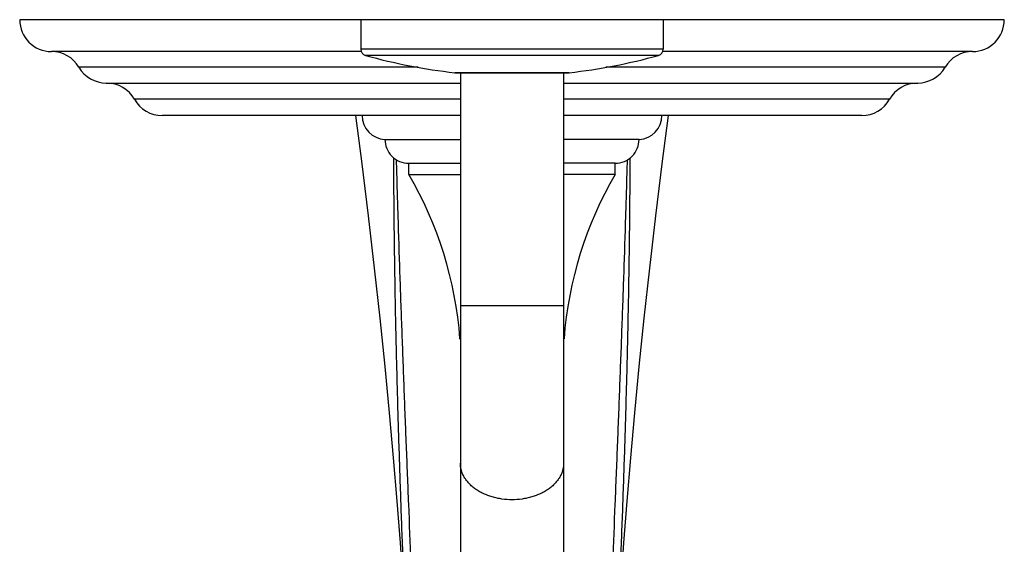
# Model space of a CAD drawing. Units: inches. Extents: x 7.17 to 14.92, y 3.36 to 11.61.
# Drawn here: x 7.17 to 14.92, y 7.48 to 11.61 of the extents above; entities that cross this region are included whole.
import ezdxf

# ---------------------------------------------------------------- set-up
doc = ezdxf.new("R2010")
doc.units = ezdxf.units.IN
doc.header["$LTSCALE"] = 1.21
doc.header["$MEASUREMENT"] = 0
doc.layers.get('0').update_dxf_attribs({"linetype": 'CONTINUOUS'})

msp = doc.modelspace()

# ---------------------------------------------------------------- linework, layer by layer
at = {"color": 7, "linetype": 'Continuous'}
for p, q in [((14.9223, 11.6072), (7.1723, 11.6072)), ((9.8573, 11.6072), (9.8573, 11.3751)), ((12.2373, 11.6072), (12.2373, 11.3751)), ((9.8607, 11.3572), (7.4223, 11.3572)), ((14.6723, 11.3572), (12.2339, 11.3572)), ((10.6001, 11.1904), (10.5968, 11.1906)), ((10.6001, 11.1904), (11.4945, 11.1904)), ((10.6411, 11.1904), (10.6411, 7.3425)), ((11.4536, 11.1904), (11.4536, 7.3422)), ((11.4945, 11.1904), (11.4979, 11.1906)), ((7.8542, 11.1092), (10.6411, 11.1092)), ((11.4536, 11.1092), (14.2405, 11.1092)), ((10.6411, 10.8532), (8.2937, 10.8532)), ((13.8009, 10.8532), (11.4536, 10.8532)), ((12.2329, 10.4957), (12.2804, 10.8532)), ((10.0473, 10.6662), (10.6411, 10.6662)), ((12.0473, 10.6662), (11.4536, 10.6662)), ((10.2343, 10.4782), (10.6411, 10.4782)), ((10.2348, 10.3912), (10.2348, 10.4782)), ((11.8603, 10.4782), (11.4536, 10.4782)), ((11.8598, 10.3912), (11.8598, 10.4782)), ((10.2348, 10.3912), (10.6411, 10.3912)), ((11.8598, 10.3912), (11.4536, 10.3912)), ((10.6411, 9.095), (10.6378, 9.0982)), ((10.6378, 9.0982), (10.6411, 9.0982)), ((11.4536, 9.095), (11.4568, 9.0982)), ((11.4568, 9.0982), (11.4536, 9.0982))]:
    msp.add_line(p, q, dxfattribs=at)
at = {"color": 9, "linetype": 'Continuous'}
for p, q in [((12.2373, 11.3751), (9.8573, 11.3751)), ((12.2007, 11.3269), (9.8939, 11.3269)), ((10.3089, 11.2332), (7.6382, 11.2332)), ((11.4979, 11.1906), (10.5968, 11.1906)), ((14.4564, 11.2332), (11.7857, 11.2332)), ((10.6411, 10.9812), (8.0755, 10.9812)), ((14.0191, 10.9812), (11.4536, 10.9812)), ((11.4536, 9.3572), (10.6411, 9.3572))]:
    msp.add_line(p, q, dxfattribs=at)
at = {"color": 7, "linetype": 'Continuous'}
for points in [[(9.8142, 10.8532), (9.8618, 10.4957), (9.9155, 10.0652), (9.9636, 9.6537), (10.0068, 9.2592), (10.0458, 8.8799), (10.0808, 8.5146), (10.1124, 8.1624), (10.1408, 7.8225), (10.1663, 7.4942), (10.1893, 7.1767)], [(11.8848, 6.8692), (11.9054, 7.1767), (11.9283, 7.4942), (11.9538, 7.8225), (11.9822, 8.1624), (12.0138, 8.5146), (12.0489, 8.8799), (12.0878, 9.2592), (12.131, 9.6537), (12.1792, 10.0652), (12.2329, 10.4957)]]:
    msp.add_lwpolyline(points, dxfattribs=at)
for centre, radius, start, end in [((7.4223, 11.6072), 0.25, 180, 270), ((14.6723, 11.6072), 0.25, 270, 360), ((7.4223, 11.1072), 0.25, 30.26441, 90), ((9.9073, 11.3751), 0.05, 180, 254.4604), ((11.0995, 15.6624), 4.5, 254.4604, 263.58552), ((10.9951, 15.6624), 4.5, 276.41448, 285.5396), ((12.1873, 11.3751), 0.05, 285.5396, 360), ((14.6723, 11.1072), 0.25, 90, 149.73559), ((7.8542, 11.3592), 0.25, 210.26441, 270), ((14.2405, 11.3592), 0.25, 270, 329.73559), ((7.8573, 10.8592), 0.25, 29.20921, 89.94544), ((14.2373, 10.8592), 0.25, 90.05456, 150.79079), ((8.2937, 11.1032), 0.25, 209.20921, 270), ((13.8009, 11.1032), 0.25, 270, 330.79079), ((10.0545, 10.8532), 0.1871, 180, 267.81459), ((12.0402, 10.8532), 0.1871, 272.18541, 360), ((10.2343, 10.6652), 0.187, 179.6936, 270), ((11.8603, 10.6652), 0.187, 270, 0.3064), ((7.6461, 8.8751), 3, 4.26563, 30.35661), ((14.4485, 8.8751), 3, 149.64339, 175.73437)]:
    msp.add_arc(centre, radius, start, end, dxfattribs=at)
for points in [[(10.2098, 6.8692), (10.2035, 7.0242), (10.1942, 7.2566), (10.1825, 7.5663), (10.1713, 7.8748), (10.161, 8.1825), (10.1516, 8.4893), (10.1451, 8.7183), (10.1392, 8.9465), (10.1339, 9.1738), (10.1293, 9.4003), (10.1254, 9.6259), (10.1222, 9.8506), (10.1197, 10.0745), (10.1179, 10.2975), (10.1172, 10.4459), (10.117, 10.5199)], [(11.8848, 6.8692), (11.8911, 7.0242), (11.9004, 7.2566), (11.9121, 7.5663), (11.9233, 7.8748), (11.9337, 8.1825), (11.9431, 8.4893), (11.9496, 8.7183), (11.9555, 8.9465), (11.9607, 9.1738), (11.9653, 9.4003), (11.9692, 9.6259), (11.9725, 9.8506), (11.9749, 10.0745), (11.9767, 10.2975), (11.9774, 10.4459), (11.9777, 10.5199)]]:
    msp.add_open_spline(points, degree=3, knots=[0, 0, 0, 0, 0.127436, 0.191046, 0.254533, 0.381016, 0.443964, 0.506694, 0.569195, 0.631459, 0.693481, 0.75526, 0.816797, 0.878095, 0.93916, 1, 1, 1, 1], dxfattribs=at)
at = {"color": 9, "linetype": 'Continuous'}
for points, knots in [([(10.2723, 6.8718), (10.2598, 7.1807), (10.2409, 7.6429), (10.2193, 8.1814), (10.2073, 8.4871), (10.1985, 8.7151), (10.1899, 8.9422), (10.1815, 9.1684), (10.1735, 9.3935), (10.1631, 9.6918), (10.1535, 9.9888), (10.1446, 10.2845), (10.1406, 10.4317), (10.1386, 10.5052)], [0, 0, 0, 0, 0.255049, 0.381702, 0.444707, 0.50747, 0.569979, 0.632223, 0.694196, 0.755895, 0.878475, 0.939365, 1, 1, 1, 1]), ([(11.8224, 6.8718), (11.8349, 7.1807), (11.8538, 7.6429), (11.8754, 8.1814), (11.8874, 8.4871), (11.8962, 8.7151), (11.9048, 8.9422), (11.9131, 9.1684), (11.9212, 9.3935), (11.9315, 9.6918), (11.9412, 9.9888), (11.95, 10.2845), (11.9541, 10.4317), (11.956, 10.5052)], [0, 0, 0, 0, 0.255049, 0.381702, 0.444707, 0.50747, 0.569979, 0.632223, 0.694196, 0.755895, 0.878475, 0.939365, 1, 1, 1, 1]), ([(11.0473, 7.8325), (11.0208, 7.8325), (10.9812, 7.8353), (10.9295, 7.8444), (10.8919, 7.8539), (10.8559, 7.8659), (10.8217, 7.8804), (10.7896, 7.8971), (10.7601, 7.916), (10.7332, 7.9369), (10.7094, 7.9595), (10.6888, 7.9838), (10.6744, 8.0052), (10.6647, 8.0229), (10.6584, 8.0363), (10.6531, 8.0499), (10.6487, 8.0637), (10.6453, 8.0776), (10.6429, 8.0916), (10.6414, 8.1057), (10.6411, 8.1151), (10.6411, 8.1198)], [0, 0, 0, 0, 0.144846, 0.216451, 0.287044, 0.356328, 0.424041, 0.489963, 0.553931, 0.615841, 0.675666, 0.733456, 0.789353, 0.816673, 0.843614, 0.870219, 0.896534, 0.922613, 0.948511, 0.974286, 1, 1, 1, 1]), ([(11.4536, 8.1198), (11.4536, 8.1151), (11.4532, 8.1057), (11.4518, 8.0916), (11.4493, 8.0776), (11.4459, 8.0637), (11.4415, 8.0499), (11.4362, 8.0363), (11.4299, 8.0229), (11.4203, 8.0052), (11.4059, 7.9838), (11.3853, 7.9595), (11.3614, 7.9369), (11.3346, 7.916), (11.305, 7.8971), (11.2729, 7.8804), (11.2387, 7.8659), (11.2027, 7.8539), (11.1652, 7.8444), (11.1135, 7.8353), (11.0738, 7.8325), (11.0473, 7.8325)], [0, 0, 0, 0, 0.025714, 0.051489, 0.077387, 0.103466, 0.129781, 0.156386, 0.183327, 0.210647, 0.266544, 0.324334, 0.384159, 0.446069, 0.510037, 0.575959, 0.643672, 0.712956, 0.783549, 0.855154, 1, 1, 1, 1])]:
    msp.add_open_spline(points, degree=3, knots=knots, dxfattribs=at)

doc.saveas('drawing.dxf')
